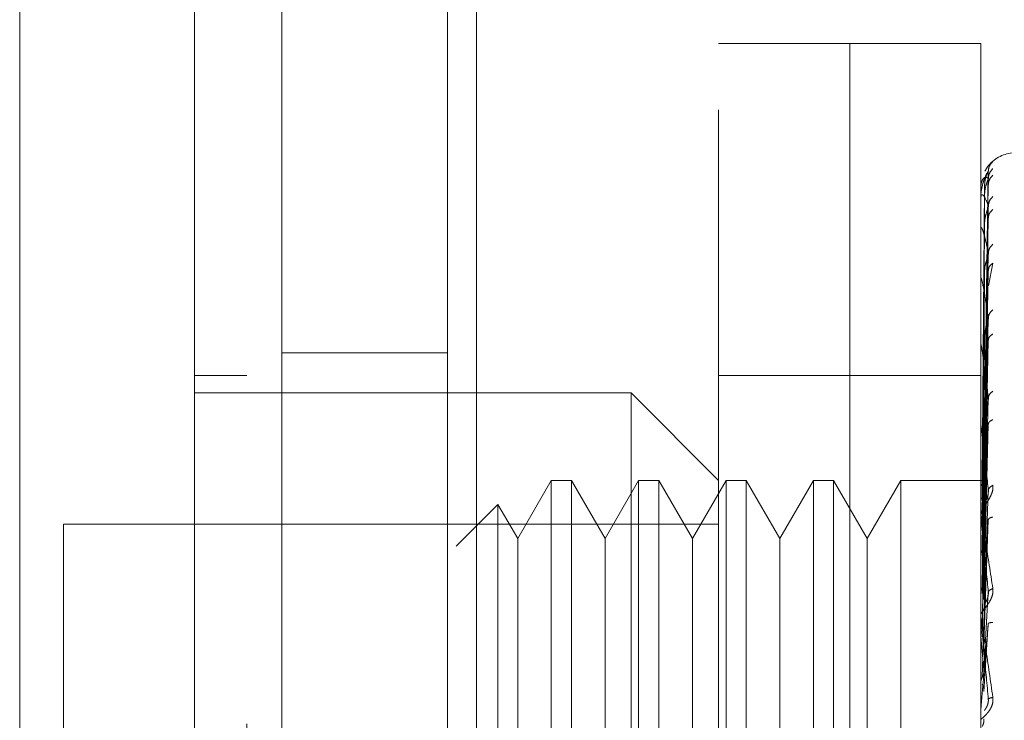
# Model space of a CAD drawing. Units: inches. Extents: x 0 to 23.4, y 0 to 16.5.
# Drawn here: x 14.2 to 14.3, y 7.7 to 7.8 of the extents above; entities that cross this region are included whole.
import ezdxf

# ---------------------------------------------------------------- set-up
doc = ezdxf.new("R2010")
doc.units = ezdxf.units.IN
doc.header["$MEASUREMENT"] = 0
doc.linetypes.add('HIDDEN', pattern=[0.07500000000000001, 0.05, -0.025])
doc.styles.add('SLDTEXTSTYLE0', font='TXT', dxfattribs={"width": 0.75})
doc.dimstyles.new('SLDDIMSTYLE1', dxfattribs={"dimtxt": 0.125, "dimasz": 0.13, "dimexe": 0, "dimexo": 0.0625, "dimgap": 0.03125, "dimtad": 0, "dimtih": 1, "dimtoh": 1, "dimlfac": 6, "dimrnd": 1e-09, "dimzin": 4, "dimdsep": 46, "dimtxsty": 'SLDTEXTSTYLE0', "dimsah": 1, "dimcen": 0.09, "dimadec": 0, "dimazin": 1, "dimtfac": 1, "dimtofl": 0, "dimtmove": 0, "dimatfit": 3, "dimfxl": 1, "dimfrac": 2, "dimtolj": 1, "dimtzin": 12, "dimarcsym": 0})

# ---------------------------------------------------------------- blocks, each defined once
blk = doc.blocks.new('_D_11')
at = {"color": 7, "linetype": 'Continuous', "lineweight": 0}
for p, q in [((14.3704939722, 10.9450296016), (12.8657150316, 10.9450296016)), ((12.9907150316, 10.9450296016), (12.9907150316, 8.0696389761)), ((12.7829025264, 8.0696389784), (13.1985275184, 8.0696389784)), ((13.1985275184, 7.8204202244), (12.7829025264, 7.8204202244)), ((12.9907150316, 4.9450296016), (12.9907150316, 7.8204202267)), ((14.3704939722, 4.9450296016), (12.8657150316, 4.9450296016))]:
    blk.add_line(p, q, dxfattribs=at)
for centre, start, end in [((12.7829025264, 7.9450296014), 90, 270), ((13.1985275184, 7.9450296014), 270, 90)]:
    blk.add_arc(centre, 0.1246093769601773, start, end, dxfattribs=at)
for points in [[(12.9907150316, 10.9450296016), (12.9707150316, 10.8150296016), (13.0107150316, 10.8150296016)], [(12.9907150316, 4.9450296016), (13.0107150316, 5.0750296016), (12.9707150316, 5.0750296016)]]:
    blk.add_solid(points, dxfattribs=at)
at = {"color": 7, "linetype": 'Continuous', "lineweight": 0, "insert": (12.7829025264, 8.0069443296, -0.016068832), "char_height": 0.125, "attachment_point": 1, "style": 'SLDTEXTSTYLE0'}
blk.add_mtext('36.00', dxfattribs=at)

msp = doc.modelspace()

# ---------------------------------------------------------------- linework, layer by layer
at = {"color": 7, "linetype": 'Continuous', "lineweight": 15}
for p, q in [((14.2079406933, 5.1106462683), (14.2079406933, 10.7794129349)), ((14.22255736, 10.779222579), (14.22255736, 5.1108366242))]:
    msp.add_line(p, q, dxfattribs=at)
at = {"color": 7, "linetype": 'HIDDEN', "lineweight": 0}
for p, q in [((14.2203906933, 5.1106462683), (14.2203906933, 10.7794129349)), ((14.22255736, 10.779222579), (14.22255736, 5.1108366242)), ((14.2538273055, 5.1794046016), (14.2538273055, 10.7106546016)), ((14.23705736, 10.6950296016), (14.23705736, 5.1950296016)), ((14.2407490923, 7.6688563733), (14.2407490923, 7.7738432499)), ((14.2505916119, 7.7738432499), (14.2407490923, 7.7738432499)), ((14.2505916119, 7.6688563733), (14.2505916119, 7.7738432499)), ((14.2505916119, 7.7547619491), (14.2505916119, 7.7738432499)), ((14.2604341316, 7.7738432499), (14.2505916119, 7.7738432499)), ((14.2604341316, 7.7547619491), (14.2604341316, 7.7738432499)), ((14.2606712237, 7.7410157773), (14.2610040774, 7.7642522561)), ((14.2606712237, 7.7408180868), (14.2610040774, 7.7637050683)), ((14.2607118311, 7.7630175097), (14.260554578, 7.7410332154)), ((14.2606712237, 7.7405026886), (14.2610040774, 7.7632488377)), ((14.260437877, 7.7610810061), (14.260437877, 7.7621745827)), ((14.2607118311, 7.7623441066), (14.260554578, 7.7407299676)), ((14.2607118311, 7.7621849337), (14.260554578, 7.7406250536)), ((14.2606712237, 7.7399167621), (14.2610040774, 7.7616270513)), ((14.2606712237, 7.7392973649), (14.2610040774, 7.7607310794)), ((14.2604341316, 7.7577952952), (14.2604341316, 7.7599326526)), ((14.260437877, 7.7574065856), (14.260437877, 7.7598596786)), ((14.2607118311, 7.7601890628), (14.260554578, 7.7397262705)), ((14.2607118311, 7.75987647), (14.260554578, 7.7395202344)), ((14.2606712237, 7.7383443795), (14.2610040774, 7.7580933098)), ((14.2607118311, 7.7566302672), (14.260554578, 7.7380584003)), ((14.2606712237, 7.73744337), (14.2610040774, 7.7567899794)), ((14.2610081932, 7.7556541288), (14.2613400523, 7.7573448071)), ((14.260437877, 7.7464511044), (14.260437877, 7.7561529277)), ((14.2607118311, 7.7561755525), (14.260554578, 7.7377586888)), ((14.2505916119, 7.6688563733), (14.2505916119, 7.7547619491)), ((14.2604341316, 7.6688563733), (14.2604341316, 7.7547619491)), ((14.2606712237, 7.7361577689), (14.2610040774, 7.7532315626)), ((14.2607118311, 7.7517963441), (14.260554578, 7.7357866382)), ((14.2606712237, 7.7350077119), (14.2610040774, 7.7515679794)), ((14.260437877, 7.7354309629), (14.260437877, 7.7511883014)), ((14.2607118311, 7.7512159419), (14.260554578, 7.7354040836)), ((14.2203906933, 7.7506129349), (14.2079406933, 7.7506129349)), ((14.2053160214, 7.7489088667), (14.2013790135, 7.7489088667)), ((14.2505916119, 7.7489088667), (14.2407490923, 7.7489088667)), ((14.2604341316, 7.7489088667), (14.2505916119, 7.7489088667)), ((14.2341874125, 7.7475965307), (14.2013790135, 7.7475965307)), ((14.2341874125, 7.6951030924), (14.2341874125, 7.7475965307)), ((14.2407490923, 7.7410348509), (14.2341874125, 7.7475965307)), ((14.2606712237, 7.7334359601), (14.2610040774, 7.7472175258)), ((14.2607118311, 7.745862004), (14.260554578, 7.7329930915)), ((14.260437877, 7.7325731965), (14.260437877, 7.7451452344)), ((14.2607118311, 7.7451768916), (14.260554578, 7.7325415204)), ((14.2606712237, 7.7320784217), (14.2610040774, 7.7452538161)), ((14.2281803911, 7.7410348509), (14.2256572287, 7.7366646055)), ((14.2281803911, 7.7410348509), (14.2281803911, 7.7016647722)), ((14.2296957461, 7.7410348509), (14.2281803911, 7.7410348509)), ((14.2296957461, 7.7410348509), (14.2296957461, 7.7016647722)), ((14.2322189085, 7.7366646055), (14.2296957461, 7.7410348509)), ((14.2347420709, 7.7410348509), (14.2322189085, 7.7366646055)), ((14.2347420709, 7.7410348509), (14.2347420709, 7.7016647722)), ((14.2362574259, 7.7410348509), (14.2347420709, 7.7410348509)), ((14.2362574259, 7.7410348509), (14.2362574259, 7.7016647722)), ((14.2387805883, 7.7366646055), (14.2362574259, 7.7410348509)), ((14.2413037507, 7.7410348509), (14.2387805883, 7.7366646055)), ((14.2413037507, 7.7410348509), (14.2413037507, 7.7016647722)), ((14.2428191057, 7.7410348509), (14.2413037507, 7.7410348509)), ((14.2428191057, 7.7410348509), (14.2428191057, 7.7016647722)), ((14.2453422681, 7.7366646055), (14.2428191057, 7.7410348509)), ((14.2478654305, 7.7410348509), (14.2453422681, 7.7366646055)), ((14.2478654305, 7.7410348509), (14.2478654305, 7.7016647722)), ((14.2493807855, 7.7410348509), (14.2478654305, 7.7410348509)), ((14.2493807855, 7.7410348509), (14.2493807855, 7.7016647722)), ((14.2519039479, 7.7366646055), (14.2493807855, 7.7410348509)), ((14.2544271103, 7.7410348509), (14.2519039479, 7.7366646055)), ((14.2544271103, 7.7410348509), (14.2544271103, 7.7016647722)), ((14.2607743978, 7.7410348509), (14.2544271103, 7.7410348509)), ((14.2606712237, 7.7302773264), (14.2610040774, 7.7402685624)), ((14.224177695, 7.7392272332), (14.2210478044, 7.7360973426)), ((14.224177695, 7.7392272332), (14.224177695, 7.70347239)), ((14.2256572287, 7.7366646055), (14.224177695, 7.7392272332)), ((14.2607118311, 7.7390417293), (14.260554578, 7.7297787264)), ((14.260437877, 7.7293097878), (14.260437877, 7.7382421387)), ((14.2607118311, 7.7382766686), (14.260554578, 7.7292744596)), ((14.1915364938, 7.737754011), (14.1915364938, 7.7049456121)), ((14.2407490923, 7.737754011), (14.1915364938, 7.737754011)), ((14.2606712237, 7.7287613715), (14.2610040774, 7.7380756998)), ((14.2256572287, 7.7366646055), (14.2256572287, 7.7092180849)), ((14.2322189085, 7.7366646055), (14.2322189085, 7.7092180849)), ((14.2387805883, 7.7366646055), (14.2387805883, 7.7092180849)), ((14.2453422681, 7.7366646055), (14.2453422681, 7.7092180849)), ((14.2519039479, 7.7366646055), (14.2519039479, 7.7092180849)), ((14.2606712237, 7.7267960291), (14.2610040774, 7.7326358261)), ((14.2607118311, 7.7315820227), (14.260554578, 7.7262597183)), ((14.260437877, 7.7309777731), (14.260437877, 7.7297435571)), ((14.260437877, 7.7257586847), (14.260437877, 7.7307285104)), ((14.2606712237, 7.7251764483), (14.2610040774, 7.7302930663)), ((14.260437877, 7.7293097878), (14.2606712237, 7.7267960291))]:
    msp.add_line(p, q, dxfattribs=at)
for centre, radius, start, end in [((14.2630588035, 7.7630164782), 0.0026246719160113, 90, 137.1233651511), ((14.2630588035, 7.7630164782), 0.0026246719160118, 137.1233651511, 151.4565459545), ((14.2604375818, 7.7630213302), 7.3629959438e-06, 242.0572473864, 272.2973975368), ((14.2604763295, 7.7621919655), 4.2199071714e-05, 180.4236145793, 204.3258206764), ((14.260579776, 7.759892496), 0.00014564445121, 180.0570867582, 193.0219997164), ((14.2607331011, 7.7562001027), 0.0002989694445953, 180.0157665915, 189.0787702465), ((14.2609143387, 7.7512481603), 0.00048020710475, 180.0056846992, 187.1606733053), ((14.2610975241, 7.7452156281), 0.000663392526901, 180.0022264824, 186.0912246525), ((14.2612564134, 7.7383205319), 0.0008222818049179, 180.000814052, 185.4706632693), ((14.2613682434, 7.7308120758), 0.0009341118029633, 180.0002080816, 185.132525595), ((14.2614151398, 7.7237029915), 0.0009810081932857, 174.991735132, 179.9999874981)]:
    msp.add_arc(centre, radius, start, end, dxfattribs=at)
at = {"color": 7, "linetype": 'Continuous', "lineweight": 15}
for points, knots in [([(14.18825565393176, 7.675418053042844), (14.18825565393176, 7.676031230361788), (14.18825565393175, 7.677279112730295), (14.18825565393175, 7.687158234206896), (14.18825565393176, 7.702476042106116), (14.18825565393175, 7.723408126338445), (14.18825565393176, 7.749243015421443), (14.18825565393176, 7.779430998133913), (14.18825565393175, 7.813268255854619), (14.18825565393175, 7.851458394841673), (14.18825565393176, 7.893325699947623), (14.18825565393175, 7.937887730148712), (14.18825565393175, 7.98244400320455), (14.18825565393175, 8.02574962745305), (14.18825565393175, 8.066452821659459), (14.18825565393176, 8.103783753640123), (14.18825565393175, 8.125635028206592), (14.18825565393175, 8.136191851829526)], [0, 0, 0, 0, 0.0460884464044997, 0.0937949886326494, 0.1444433413095358, 0.1988961036271153, 0.2575310273479957, 0.3202993895351394, 0.3868119293795186, 0.4564080071611537, 0.5366635593754238, 0.6183621990771103, 0.700060598267691, 0.78031649330507, 0.8577742212099277, 0.9312876483816102, 1, 1, 1, 1]), ([(14.20137901351181, 8.136191851829542), (14.20137901351181, 8.132597432239015), (14.20137901351181, 8.125397471202803), (14.2013790135118, 8.110857907172118), (14.20137901351181, 8.092337002812338), (14.2013790135118, 8.069405109382362), (14.20137901351181, 8.045600973208543), (14.2013790135118, 8.021385953431563), (14.20137901351181, 7.997027375069909), (14.2013790135118, 7.975124553520791), (14.20137901351181, 7.94980148198612), (14.20137901351181, 7.926808016564681), (14.20137901351181, 7.90419687628619), (14.20137901351181, 7.882290930932112), (14.20137901351181, 7.860845350396421), (14.2013790135118, 7.836136436170444), (14.2013790135118, 7.808991522595474), (14.20137901351181, 7.779061278714638), (14.20137901351181, 7.754656153724806), (14.20137901351181, 7.739511094063979), (14.20137901351181, 7.725781271073042), (14.2013790135118, 7.713391144407933), (14.20137901351181, 7.702829272225515), (14.20137901351181, 7.694006126761842), (14.20137901351181, 7.68687238384024), (14.2013790135118, 7.681707956369793), (14.20137901351181, 7.677979517234369), (14.20137901351181, 7.675981700469412), (14.20137901351181, 7.675303681198484), (14.20137901351181, 7.675430745737398), (14.20137901351181, 7.675436994060335)], [0, 0, 0, 0, 0.0239276641919018, 0.047929365376064, 0.092461891716185, 0.1373205668963805, 0.1830320511220453, 0.2289774528502939, 0.2734869205789667, 0.3181658280523161, 0.3494227498325772, 0.4121898416819539, 0.4437142557778965, 0.4732510211366178, 0.5325544712981409, 0.5623412556242411, 0.6118079159137618, 0.6870353324709034, 0.7383239666601265, 0.764172256620125, 0.786955813064247, 0.8329748334519763, 0.8562814561708705, 0.8754783118678529, 0.914426275765266, 0.9342589508328073, 0.9502098557959267, 0.982627701821568, 0.9991457275956122, 1, 1, 1, 1]), ([(14.20137901351181, 7.678766195382356), (14.20137901351181, 7.678745643813411), (14.20137901351181, 7.678636358913161), (14.20137901351181, 7.679191803772478), (14.20137901351181, 7.680475074533124), (14.20137901351181, 7.682551279099738), (14.20137901351181, 7.685244674516081), (14.20137901351181, 7.688492242096389), (14.20137901351181, 7.692330121458134), (14.20137901351181, 7.697447364887044), (14.20137901351181, 7.704096156936431), (14.2013790135118, 7.712465866166045), (14.20137901351181, 7.721601408220342), (14.20137901351181, 7.732997048529112), (14.20137901351181, 7.746984168826083), (14.20137901351181, 7.763648665351275), (14.20137901351181, 7.781068035779588), (14.20137901351181, 7.799004581203357), (14.20137901351181, 7.817406145391735), (14.20137901351181, 7.836122602202452), (14.20137901351181, 7.855125346469958), (14.20137901351181, 7.874312017363988), (14.20137901351181, 7.893662210308682), (14.20137901351181, 7.913094003574187), (14.20137901351181, 7.932594529290802), (14.20137901351181, 7.952091672737422), (14.20137901351181, 7.971571848182903), (14.20137901351181, 7.990963278714437), (14.20137901351181, 8.01024958422752), (14.20137901351181, 8.029348107092307), (14.20137901351181, 8.048231452075568), (14.20137901351181, 8.066584531076392), (14.20137901351181, 8.084382849936912), (14.20137901351181, 8.101577542719536), (14.20137901351181, 8.118388019064579), (14.20137901351181, 8.128967806922372), (14.20137901351181, 8.13427331896562)], [0, 0, 0, 0, 0.0037080296239836, 0.0197177961777934, 0.0361023285708668, 0.052611277298001, 0.0680760029524969, 0.0836287971396787, 0.0994347276351412, 0.1153175911812489, 0.1391391938231066, 0.1631499967552821, 0.1869632744801286, 0.2109026446562285, 0.2468940332105149, 0.2831648526891006, 0.3191411492499256, 0.3552933420798304, 0.391261972048467, 0.4273539688521182, 0.4633188062995526, 0.4993816345429593, 0.5353444901810416, 0.5713910591180918, 0.6073531339136703, 0.6433948100302166, 0.6793569499098017, 0.7153998079420405, 0.7513628051769388, 0.7874164580143921, 0.8233815673812385, 0.8594565568992051, 0.8941956579865132, 0.9290684917801233, 0.9644295352454467, 1, 1, 1, 1])]:
    msp.add_open_spline(points, degree=3, knots=knots, dxfattribs=at)
at = {"color": 7, "linetype": 'HIDDEN', "lineweight": 0}
for points, knots in [([(14.20531602138582, 8.122762121458338), (14.20531602138582, 8.121334238861023), (14.20531602138582, 8.11418857048279), (14.20531602138582, 8.103685512116426), (14.20531602138582, 8.088175823864853), (14.20531602138582, 8.075378427082585), (14.20531602138582, 8.0590333126857), (14.20531602138583, 8.045707424346629), (14.20531602138583, 8.028824564319375), (14.20531602138582, 8.01515463531421), (14.20531602138582, 7.997926269120327), (14.20531602138582, 7.984044606117366), (14.20531602138582, 7.966619463595942), (14.20531602138582, 7.952630998591749), (14.20531602138582, 7.935128883439613), (14.20531602138582, 7.921123582943904), (14.20531602138582, 7.90365590478985), (14.20531602138582, 7.889722520450985), (14.20531602138582, 7.872403818175808), (14.20531602138582, 7.858639547838634), (14.20531602138583, 7.841605538912138), (14.20531602138583, 7.828131063616236), (14.20531602138582, 7.811554344627544), (14.20531602138582, 7.798529258965899), (14.20531602138582, 7.782656155806121), (14.20531602138582, 7.770323966939292), (14.20531602138582, 7.755542197353667), (14.20531602138582, 7.744290100758769), (14.20531602138583, 7.733849101493161), (14.20531602138582, 7.724036257675083), (14.20531602138582, 7.715404926605096), (14.20531602138582, 7.706038841752201), (14.20531602138583, 7.702703582272818), (14.20531602138583, 7.700406072636582)], [0, 0, 0, 0, 0.0109314953139201, 0.0547053662102917, 0.0765714256300135, 0.1203278119347984, 0.1421924628383878, 0.1859392039703428, 0.2078030562133852, 0.2515453165443243, 0.2734087313036709, 0.31714804680048, 0.339011186052433, 0.3827491339696564, 0.4046122321902384, 0.4483500008599136, 0.4702130907222039, 0.5139513902837115, 0.5358146430703218, 0.5795550146938622, 0.601418607249915, 0.6451623694113111, 0.6670265423137272, 0.7107764707949504, 0.7326417192648208, 0.7764037647577159, 0.7982711232516363, 0.8420553264366489, 0.8639267031229056, 0.8858009724783582, 0.9296602614699481, 0.9515461306437881, 1, 1, 1, 1]), ([(14.2613400522771, 7.764980385335937), (14.26134623187393, 7.76498754681416), (14.26135846648707, 7.765001725395356), (14.26133409481865, 7.76498676177744), (14.26123250511396, 7.764903903892129), (14.26105214702937, 7.764710621374524), (14.26087466493766, 7.764502677263015), (14.26079591146976, 7.764322599782163), (14.26076930238275, 7.764261755510991)], [0, 0, 0, 0, 0.1095151832282634, 0.2168225426930868, 0.4408357422969982, 0.6504561622134033, 0.8818967260520038, 1, 1, 1, 1]), ([(14.2613400522771, 7.764980385335936), (14.26123530890125, 7.764863078479979), (14.26104799071369, 7.764653292348208), (14.26101751285404, 7.764374954694234), (14.26100407740735, 7.764252256094216)], [0, 0, 0, 0, 0.5591735495871537, 1, 1, 1, 1]), ([(14.26100407740735, 7.764252256094217), (14.26090703976491, 7.764101409467025), (14.26076148196902, 7.763875137455241), (14.26059177676543, 7.7633369751516), (14.26050515942492, 7.762949208113429), (14.26046174158996, 7.762696461248364), (14.26044330422818, 7.762501111927635), (14.26043860600576, 7.762408702242693), (14.26043811095957, 7.762367150044278), (14.26043787699794, 7.762347512240446)], [0, 0, 0, 0, 0.4993964359864094, 0.7491015102649495, 0.8740772847327976, 0.9562544240620717, 0.9815316571687055, 0.9912717567918373, 1, 1, 1, 1]), ([(14.26100407740735, 7.764252256094216), (14.26100621267859, 7.764258289561918), (14.26101051485225, 7.76427044587504), (14.26098665489049, 7.764232642552483), (14.26094179559697, 7.764149412633811), (14.26085572983617, 7.763950199452616), (14.2607418188718, 7.763560516256291), (14.26072244611409, 7.763209722558293), (14.26071183106533, 7.763017509747697)], [0, 0, 0, 0, 0.087488456071195, 0.1762729360609516, 0.2726762683569944, 0.3835708900316615, 0.6622357458636271, 1, 1, 1, 1]), ([(14.2613400522771, 7.764440241977307), (14.26123530890125, 7.764320959809665), (14.26104799071369, 7.764107641122238), (14.26101751285404, 7.763828237053547), (14.26100407740735, 7.763705068349714)], [0, 0, 0, 0, 0.5591735495861769, 1, 1, 1, 1]), ([(14.26100407740735, 7.763705068349715), (14.26090703976491, 7.763765111347292), (14.26076148196902, 7.763855176667994), (14.26059177676543, 7.763681315684708), (14.26050515942492, 7.76347762651258), (14.26046174158995, 7.763316189908148), (14.26044330422818, 7.763158166896233), (14.26043860600576, 7.763074567160063), (14.26043811095957, 7.763033419676653), (14.26043787699794, 7.76301397314342)], [0, 0, 0, 0, 0.4993964359863728, 0.7491015102648657, 0.8740772847327698, 0.9562544240619739, 0.9815316571686306, 0.9912717567917833, 1, 1, 1, 1]), ([(14.26100407740735, 7.763705068349714), (14.26100621267859, 7.763701572566863), (14.26101051485225, 7.763694529215831), (14.26098665489049, 7.763628508678858), (14.26094179559697, 7.763519920837682), (14.26085572983616, 7.763290863244841), (14.2607418188718, 7.762882567230944), (14.26072244611409, 7.762534710252084), (14.26071183106533, 7.762344106578263)], [0, 0, 0, 0, 0.0874884560711483, 0.1762729360602423, 0.2726762683569539, 0.3835708900308588, 0.6622357458637985, 1, 1, 1, 1]), ([(14.26134005227709, 7.763943606080422), (14.26123530890125, 7.763832514311565), (14.26104799071369, 7.763633842952843), (14.26101751285403, 7.763366631561603), (14.26100407740734, 7.763248837712493)], [0, 0, 0, 0, 0.5591735495869761, 1, 1, 1, 1]), ([(14.26100407740735, 7.76162705126976), (14.26090703976491, 7.761895813781731), (14.26076148196902, 7.762298961239566), (14.26059177676543, 7.762495685365562), (14.26050515942492, 7.762483435916863), (14.26046174158995, 7.762419144312567), (14.26044330422818, 7.762304158972843), (14.26043860600576, 7.762232390697727), (14.26043811095957, 7.762193135106581), (14.26043787699794, 7.762174582692327)], [0, 0, 0, 0, 0.4993964359863939, 0.7491015102649281, 0.8740772847327496, 0.9562544240619899, 0.9815316571686555, 0.9912717567918151, 1, 1, 1, 1]), ([(14.2613400522771, 7.762342698192848), (14.26123530890125, 7.762225751881846), (14.2610479907137, 7.762016610531922), (14.26101751285403, 7.761746238439536), (14.26100407740735, 7.76162705126976)], [0, 0, 0, 0, 0.5591735495869115, 1, 1, 1, 1]), ([(14.26100407740735, 7.76162705126976), (14.26100621267859, 7.761614152583052), (14.26101051485225, 7.761588164132924), (14.26098665489049, 7.761496312535756), (14.26094179559697, 7.761366291419579), (14.26085572983616, 7.7611156681533), (14.2607418188718, 7.760703516203581), (14.26072244611409, 7.760371168401408), (14.26071183106533, 7.760189062777745)], [0, 0, 0, 0, 0.0874884560714645, 0.1762729360613133, 0.272676268357372, 0.3835708900316943, 0.6622357458640101, 1, 1, 1, 1]), ([(14.26134005227709, 7.76136737611436), (14.26123530890125, 7.761266514578576), (14.26104799071369, 7.761086138493444), (14.26101751285403, 7.760839711080829), (14.26100407740734, 7.760731079359242)], [0, 0, 0, 0, 0.559173549586416, 1, 1, 1, 1]), ([(14.26100407740735, 7.758093309805839), (14.26090703976491, 7.758561078054768), (14.26076148196902, 7.759262736850219), (14.26059177676543, 7.759822935963023), (14.26050515942492, 7.760002568964748), (14.26046174158995, 7.760037746026676), (14.26044330422818, 7.75996995422891), (14.26043860600576, 7.759912611307302), (14.26043811095957, 7.759876666407766), (14.26043787699794, 7.759859678645078)], [0, 0, 0, 0, 0.4993964359863899, 0.7491015102649391, 0.8740772847327822, 0.9562544240620343, 0.9815316571686894, 0.9912717567918036, 1, 1, 1, 1]), ([(14.26100407740735, 7.758093309805839), (14.26100621267859, 7.758071474407422), (14.26101051485225, 7.7580274801485), (14.26098665489049, 7.757913117247175), (14.26094179559697, 7.757766362157901), (14.26085572983617, 7.75750323139602), (14.2607418188718, 7.757102119755792), (14.26072244611409, 7.756797293045801), (14.26071183106534, 7.756630267244008)], [0, 0, 0, 0, 0.0874884560705198, 0.1762729360602479, 0.2726762683569259, 0.383570890031116, 0.6622357458635717, 1, 1, 1, 1]), ([(14.2613400522771, 7.758763564680024), (14.26123530890126, 7.758653180970041), (14.2610479907137, 7.758455775870921), (14.26101751285404, 7.758204207706706), (14.26100407740735, 7.758093309805839)], [0, 0, 0, 0, 0.5591735495867328, 0.9999999999999999, 0.9999999999999999, 0.9999999999999999, 0.9999999999999999]), ([(14.26134005227709, 7.757344807101027), (14.26123530890125, 7.757257821197011), (14.26104799071369, 7.757102259647151), (14.26101751285403, 7.756885522741912), (14.26100407740734, 7.756789979381304)], [0, 0, 0, 0, 0.559173549586951, 1, 1, 1, 1]), ([(14.26100407740735, 7.753231562581535), (14.26090703976491, 7.753881430204147), (14.26076148196902, 7.754856240560192), (14.26059177676543, 7.755759667604284), (14.26050515942492, 7.756124690651718), (14.26046174158995, 7.756258064989201), (14.26044330422818, 7.756239916905595), (14.26043860600576, 7.756199071860086), (14.26043811095957, 7.756167736794481), (14.26043787699794, 7.756152927665365)], [0, 0, 0, 0, 0.4993964359863909, 0.7491015102648966, 0.8740772847327891, 0.9562544240620041, 0.9815316571686205, 0.9912717567917696, 1, 1, 1, 1]), ([(14.26134005227709, 7.753832200649329), (14.26123530890125, 7.753732369095247), (14.26104799071369, 7.753553834981545), (14.26101751285403, 7.753330163074413), (14.26100407740734, 7.753231562581535)], [0, 0, 0, 0, 0.5591735495869583, 1, 1, 1, 1]), ([(14.26100407740734, 7.753231562581535), (14.26100621267858, 7.753201579659597), (14.26101051485224, 7.753141169659022), (14.26098665489049, 7.753008428826764), (14.26094179559697, 7.752850243875689), (14.26085572983616, 7.752584115849521), (14.26074181887179, 7.752208541738547), (14.26072244611409, 7.751942253352255), (14.26071183106533, 7.751796344119991)], [0, 0, 0, 0, 0.0874884560709229, 0.1762729360608976, 0.2726762683571852, 0.3835708900315558, 0.6622357458638963, 1, 1, 1, 1]), ([(14.2613400522771, 7.752021285165267), (14.26123530890126, 7.751951318790231), (14.2610479907137, 7.751826194175362), (14.26101751285404, 7.751646981213961), (14.26100407740735, 7.751567979400318)], [0, 0, 0, 0, 0.5591735495866095, 1, 1, 1, 1]), ([(14.26100407740735, 7.74721752580869), (14.26090703976491, 7.748026004895893), (14.26076148196902, 7.74923873462642), (14.26059177676542, 7.75045273739457), (14.26050515942492, 7.750989957603721), (14.26046174158995, 7.751216708720698), (14.26044330422818, 7.751248860270278), (14.26043860600576, 7.751225989347236), (14.26043811095957, 7.751200396646475), (14.26043787699794, 7.751188301391441)], [0, 0, 0, 0, 0.4993964359863757, 0.7491015102649223, 0.874077284732768, 0.9562544240620137, 0.9815316571686363, 0.9912717567918263, 1, 1, 1, 1]), ([(14.26100407740734, 7.74721752580869), (14.26100621267858, 7.747180479024152), (14.26101051485224, 7.747105836656742), (14.26098665489049, 7.746959515493082), (14.26094179559697, 7.746795617896482), (14.26085572983616, 7.746536111166284), (14.26074181887179, 7.746199648811483), (14.26072244611409, 7.745981523104978), (14.26071183106533, 7.745862003982059)], [0, 0, 0, 0, 0.0874884560711097, 0.1762729360604373, 0.2726762683570735, 0.3835708900314145, 0.6622357458640374, 1, 1, 1, 1]), ([(14.26134005227709, 7.747726838445378), (14.26123530890125, 7.747641167219671), (14.26104799071369, 7.747487956779422), (14.26101751285403, 7.747300265214866), (14.26100407740734, 7.74721752580869)], [0, 0, 0, 0, 0.5591735495865735, 1, 1, 1, 1]), ([(14.2613400522771, 7.745589216260139), (14.26123530890126, 7.745538798181171), (14.2610479907137, 7.745448632830887), (14.26101751285404, 7.745313421036681), (14.26100407740735, 7.745253816101386)], [0, 0, 0, 0, 0.5591735495865036, 1, 1, 1, 1]), ([(14.26100407740735, 7.740268562445697), (14.26090703976491, 7.741206432456805), (14.26076148196902, 7.742613250349619), (14.26059177676543, 7.744093951618732), (14.26050515942492, 7.744783952451528), (14.26046174158996, 7.745095884971837), (14.26044330422818, 7.745177174113832), (14.26043860600576, 7.745173103928003), (14.26043811095957, 7.745154178578972), (14.26043787699794, 7.745145234352051)], [0, 0, 0, 0, 0.4993964359863519, 0.7491015102649032, 0.8740772847327717, 0.9562544240619676, 0.9815316571686187, 0.9912717567917593, 1, 1, 1, 1]), ([(14.2613400522771, 7.740668141765587), (14.26134623724035, 7.740613092323656), (14.26135848247812, 7.74050410323537), (14.26133400410798, 7.740261735422794), (14.26123325568152, 7.739956177649876), (14.26104948972981, 7.739609513299367), (14.26079528115367, 7.739216391279159), (14.26050640622134, 7.73877868890107), (14.26045908930545, 7.738542322974773), (14.26043413162204, 7.738417649888071)], [0, 0, 0, 0, 0.0622261043659878, 0.1231977317936229, 0.250481167092334, 0.3695866805250969, 0.5010903155128197, 0.7368461210764911, 1, 1, 1, 1]), ([(14.26043435520061, 7.741036728770114), (14.26044064748929, 7.74103695154417), (14.26045323362874, 7.741037397147585), (14.26052078713625, 7.741034609682354), (14.26055456808209, 7.74103321577676)], [0, 0, 0, 0, 0.4999379442765631, 1, 1, 1, 1]), ([(14.26043435520061, 7.740648095997699), (14.26044064748929, 7.740663227224077), (14.26045323362872, 7.740693493433211), (14.26052078713625, 7.740717806489363), (14.26055456808209, 7.740729964526201)], [0, 0, 0, 0, 0.4999379444125658, 1, 1, 1, 1]), ([(14.26043435520061, 7.740713825061264), (14.26044064748929, 7.740699131331366), (14.26045323362874, 7.740669740223797), (14.26052078713625, 7.740639952983435), (14.26055456808209, 7.740625057514786)], [0, 0, 0, 0, 0.4999379443172048, 1, 1, 1, 1]), ([(14.26134005227709, 7.740668141765587), (14.26123530890125, 7.740599727249564), (14.26104799071369, 7.740477377907267), (14.26101751285403, 7.740332450347457), (14.26100407740734, 7.740268562445698)], [0, 0, 0, 0, 0.5591735495865483, 1, 1, 1, 1]), ([(14.26043435520061, 7.739561972944986), (14.26044064748929, 7.73959146574173), (14.26045323362875, 7.739650458656921), (14.26052078713625, 7.739700993497267), (14.26055456808209, 7.739726264053418)], [0, 0, 0, 0, 0.4999379442234168, 1, 1, 1, 1]), ([(14.26100407740734, 7.740268562445698), (14.26100621267858, 7.740225790765876), (14.26101051485224, 7.740139613801268), (14.26098665489049, 7.739985000734296), (14.26094179559697, 7.739821314178345), (14.26085572983616, 7.739577807993482), (14.26074181887179, 7.739292618021002), (14.26072244611409, 7.739130538625638), (14.26071183106533, 7.739041729344569)], [0, 0, 0, 0, 0.0874884560714342, 0.1762729360609773, 0.2726762683573754, 0.3835708900313376, 0.6622357458635331, 1, 1, 1, 1]), ([(14.26043413162204, 7.738320520171739), (14.26043441459122, 7.738330311949988), (14.26043499797495, 7.738350499180713), (14.26044145128128, 7.738357010763749), (14.26046758135289, 7.738281152812542), (14.26058853002791, 7.737682002793126), (14.26089064932871, 7.735902520903879), (14.26116429052161, 7.73408112580108), (14.2613400522771, 7.732911230299219)], [0, 0, 0, 0, 0.0122380921895887, 0.0252306766354902, 0.0555840836416097, 0.1427446814375767, 0.4493785891981562, 1, 1, 1, 1]), ([(14.26100407740735, 7.732635826133841), (14.26090703976491, 7.733669190003056), (14.26076148196902, 7.73521924999408), (14.26059177676543, 7.736913133362362), (14.26050515942492, 7.737730976390927), (14.26046174158996, 7.738116816260551), (14.26044330422818, 7.738244304993572), (14.26043860600576, 7.738259182652078), (14.26043811095957, 7.738247608666202), (14.26043787699794, 7.73824213873506)], [0, 0, 0, 0, 0.4993964359863627, 0.7491015102648859, 0.8740772847327425, 0.9562544240619593, 0.9815316571686358, 0.9912717567917614, 1, 1, 1, 1]), ([(14.2613400522771, 7.738281072114466), (14.26123530890125, 7.738252024572303), (14.2610479907137, 7.738200077297285), (14.26101751285403, 7.738113753576807), (14.26100407740735, 7.738075699797523)], [0, 0, 0, 0, 0.5591735495866945, 1, 1, 1, 1]), ([(14.26043435520061, 7.737817614928967), (14.26044064748929, 7.737860403349587), (14.26045323362872, 7.737945990813182), (14.26052078713625, 7.738020920976914), (14.26055456808209, 7.738058390708614)], [0, 0, 0, 0, 0.4999379444372634, 1, 1, 1, 1]), ([(14.26043435520061, 7.735478067593222), (14.26044064748928, 7.735532605152716), (14.2604532336287, 7.735641693810786), (14.26052078713625, 7.73573831112656), (14.26055456808209, 7.735786625780072)], [0, 0, 0, 0, 0.4999379445977408, 1, 1, 1, 1]), ([(14.26043435520061, 7.732627888274094), (14.26044064748931, 7.732692203842914), (14.26045323362878, 7.73282085094711), (14.26052078713627, 7.732935663413419), (14.26055456808209, 7.732993076771334)], [0, 0, 0, 0, 0.4999379443503348, 0.9999999999999999, 0.9999999999999999, 0.9999999999999999, 0.9999999999999999]), ([(14.2613400522771, 7.732911230299219), (14.26134623724035, 7.732850929122149), (14.26135848247812, 7.732731542438454), (14.26133400410797, 7.732475695795371), (14.26123325568152, 7.732166683414458), (14.26104948972981, 7.731835751008019), (14.26079528115365, 7.731486007772362), (14.26050640622133, 7.731136478574437), (14.26045908930545, 7.730991920811762), (14.26043413162204, 7.730915672670752)], [0, 0, 0, 0, 0.062226104364307, 0.1231977317914791, 0.2504811670917151, 0.3695866805333237, 0.5010903155134868, 0.7368461210970653, 1, 1, 1, 1]), ([(14.26100407740734, 7.732635826133841), (14.26100621267858, 7.732588875438686), (14.26101051485224, 7.732494278536912), (14.26098665489049, 7.73233696168571), (14.26094179559697, 7.73217940222902), (14.26085572983616, 7.731960697537465), (14.26074181887179, 7.731737087455965), (14.26072244611409, 7.731636912343384), (14.26071183106533, 7.731582022702976)], [0, 0, 0, 0, 0.0874884560709403, 0.1762729360609853, 0.2726762683571864, 0.3835708900314097, 0.662235745863891, 1, 1, 1, 1]), ([(14.26134005227709, 7.732911230299218), (14.26123530890125, 7.732862545171742), (14.26104799071369, 7.732775478951404), (14.26101751285403, 7.732678553455955), (14.26100407740734, 7.732635826133841)], [0, 0, 0, 0, 0.5591735495870154, 1, 1, 1, 1]), ([(14.26043413162204, 7.730812072384064), (14.26043441459122, 7.730816534573539), (14.26043499797495, 7.730825734051531), (14.26044145128129, 7.730807117132102), (14.2604675813529, 7.730675519693464), (14.26058853002793, 7.729932965239712), (14.26089064932871, 7.727932320775817), (14.26116429052161, 7.725986362428925), (14.2613400522771, 7.724736459037103)], [0, 0, 0, 0, 0.0122380921912597, 0.0252306766385314, 0.0555840836465281, 0.1427446814435684, 0.4493785892014058, 1, 1, 1, 1]), ([(14.26100407740735, 7.724595183850334), (14.26090703976491, 7.725686693115019), (14.26076148196902, 7.727323971997537), (14.26059177676543, 7.729169816106687), (14.26050515942492, 7.730085942353099), (14.26046174158996, 7.730531744313855), (14.26044330422818, 7.730700824862922), (14.26043860600576, 7.730734112648419), (14.26043811095957, 7.730730308339704), (14.26043787699794, 7.730728510401903)], [0, 0, 0, 0, 0.4993964359863732, 0.7491015102649035, 0.8740772847327538, 0.9562544240619957, 0.9815316571686381, 0.9912717567918118, 1, 1, 1, 1]), ([(14.26100407740734, 7.73029306631435), (14.26090703976491, 7.72918857556463), (14.26076148196902, 7.72753182427634), (14.26059177676542, 7.725584187764382), (14.26050515942492, 7.724583505647528), (14.26046174158995, 7.724078491114181), (14.26044330422818, 7.723858891685345), (14.26043860600575, 7.723800441208934), (14.26043811095956, 7.723792422590677), (14.26043787699793, 7.723788632946365)], [0, 0, 0, 0, 0.4993964359863792, 0.7491015102649162, 0.8740772847327856, 0.9562544240620096, 0.9815316571686455, 0.9912717567917917, 1, 1, 1, 1]), ([(14.26055457789555, 7.729778726299966), (14.26059500315597, 7.729858174021198), (14.26067585141649, 7.730017065021447), (14.26067276622382, 7.730190574229139), (14.26067122367061, 7.730277326407534)], [0, 0, 0, 0, 0.5000139787995296, 1, 1, 1, 1]), ([(14.2613400522771, 7.730360988098855), (14.26123530890125, 7.730354360947354), (14.2610479907137, 7.73034250925747), (14.26101751285403, 7.730308193574894), (14.26100407740735, 7.73029306631435)], [0, 0, 0, 0, 0.5591735495863848, 1, 1, 1, 1]), ([(14.26043435520061, 7.729370089878248), (14.26044064748929, 7.729441858924193), (14.26045323362873, 7.729585414833005), (14.26052078713625, 7.729714272828152), (14.26055456808209, 7.729778709822098)], [0, 0, 0, 0, 0.4999379443118816, 1, 1, 1, 1]), ([(14.26055457789555, 7.726259718218918), (14.26059500315597, 7.726345037844063), (14.26067585141649, 7.726515672323822), (14.26067276622382, 7.726702578575928), (14.26067122367061, 7.726796029089257)], [0, 0, 0, 0, 0.5000139788016774, 1, 1, 1, 1]), ([(14.26043435520061, 7.72582241772782), (14.26044064748929, 7.725899046330584), (14.26045323362874, 7.726052322559426), (14.26052078713625, 7.72619056881974), (14.26055456808209, 7.726259700528861)], [0, 0, 0, 0, 0.4999379443330532, 1, 1, 1, 1]), ([(14.26055457789555, 7.725720981577202), (14.26059500315596, 7.725634662250304), (14.26067585141643, 7.72546202842295), (14.2606727662238, 7.725271639933232), (14.26067122367061, 7.725176448349787)], [0, 0, 0, 0, 0.5000139788555691, 1, 1, 1, 1]), ([(14.2613400522771, 7.724736459037103), (14.26134623724035, 7.724673085566549), (14.26135848247812, 7.724547616233255), (14.26133400410798, 7.724287537723946), (14.26123325568152, 7.723986239247617), (14.26104948972982, 7.72368299954467), (14.26079528115366, 7.723389275725341), (14.26050640622134, 7.723140552603451), (14.26045908930545, 7.723093027698595), (14.26043413162204, 7.723067960309754)], [0, 0, 0, 0, 0.0622261043624855, 0.1231977317889855, 0.2504811670918191, 0.3695866805261254, 0.5010903155131532, 0.7368461210871469, 1, 1, 1, 1]), ([(14.26100407740734, 7.724595183850334), (14.26100621267858, 7.724545751060295), (14.26101051485224, 7.724446153199856), (14.26098665489049, 7.724291818405312), (14.26094179559697, 7.724146080657164), (14.26085572983616, 7.723960082016298), (14.26074181887179, 7.723806133676735), (14.26072244611409, 7.72377148343651), (14.26071183106533, 7.723752497291379)], [0, 0, 0, 0, 0.0874884560708912, 0.1762729360605188, 0.2726762683565911, 0.3835708900310027, 0.6622357458635845, 1, 1, 1, 1]), ([(14.26134005227709, 7.724736459037103), (14.26123530890125, 7.724709262905528), (14.26104799071369, 7.724660626607201), (14.26101751285403, 7.724615206316055), (14.26100407740734, 7.724595183850334)], [0, 0, 0, 0, 0.5591735495865929, 1, 1, 1, 1]), ([(14.26055457789555, 7.722563253319049), (14.26059500315597, 7.722651361174558), (14.26067585141649, 7.722827571959142), (14.26067276622382, 7.723021119976734), (14.26067122367061, 7.72311789127996)], [0, 0, 0, 0, 0.500013978802806, 0.9999999999999999, 0.9999999999999999, 0.9999999999999999, 0.9999999999999999])]:
    msp.add_open_spline(points, degree=3, knots=knots, dxfattribs=at)

# ---------------------------------------------------------------- dimensions: what is measured, and where the dimension line sits
at = {"color": 7, "linetype": 'Continuous', "lineweight": 0}
dim = msp.add_linear_dim(base=(12.9907150316, 4.9450296016), p1=(14.4204939722, 10.9450296016), p2=(14.4204939722, 4.9450296016), angle=90, dimstyle='SLDDIMSTYLE1', dxfattribs=at)
dim.commit()
dim.dimension.update_dxf_attribs({"geometry": '_D_11', "text_midpoint": (12.9907150316, 7.9450296014), "dimtype": 160})

doc.saveas('drawing.dxf')
